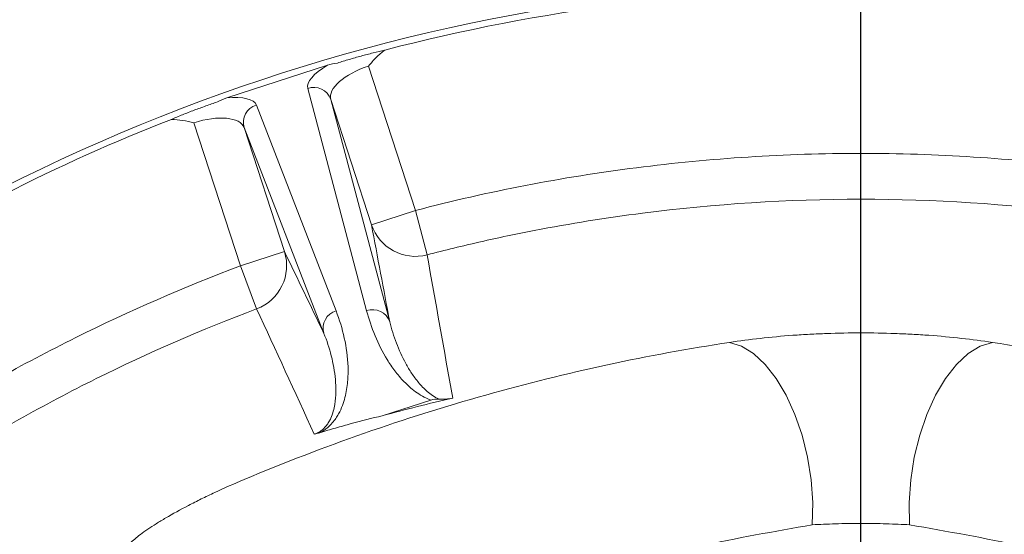
# Model space of a CAD drawing. Extents: x 2016 to 5060, y 932 to 3862.
# Drawn here: x 4185 to 4291, y 1786 to 1841 of the extents above; entities that cross this region are included whole.
import ezdxf

# ---------------------------------------------------------------- set-up
doc = ezdxf.new("R2010")
doc.units = 0
doc.header["$LTSCALE"] = 5
doc.linetypes.add('CENTER', pattern=[10.16, 6.35, -1.27, 1.27, -1.27])
doc.layers.add('LAYER14', color=11, linetype='Continuous')

# ---------------------------------------------------------------- blocks, each defined once
blk = doc.blocks.new('SW_CENTERMARKSYMBOL_2')
at = {"layer": 'LAYER14', "color": 0}
blk.add_line((0, 0.625), (0, 25.9375), dxfattribs=at)

msp = doc.modelspace()

# ---------------------------------------------------------------- linework, layer by layer
at = {"color": 7, "linetype": 'CENTER', "lineweight": 9}
msp.add_line((4275.32, 1882.26), (4275.32, 1347.62), dxfattribs=at)
at = {"color": 7, "linetype": 'Continuous', "lineweight": 9}
for p, q in [((4217.73, 1836.41), (4212.29, 1834.64)), ((4227.24, 1820.71), (4222.17, 1836.31)), ((4212.29, 1834.64), (4206.86, 1832.87)), ((4215.6, 1833.9), (4221.96, 1809.88)), ((4224.45, 1808.68), (4218.09, 1832.7)), ((4218.09, 1832.7), (4222.49, 1819.17)), ((4218.66, 1809.87), (4210.06, 1832.1)), ((4203.32, 1830.18), (4208.34, 1814.72)), ((4208.74, 1829.66), (4217.35, 1807.43)), ((4213.1, 1816.26), (4208.74, 1829.66)), ((4275.32, 1821.92), (4275.32, 1826.87)), ((4275.32, 1821.92), (4275.32, 1807.48)), ((4227.24, 1820.71), (4222.49, 1819.17)), ((4227.24, 1820.71), (4228.49, 1815.92)), ((4213.1, 1816.26), (4208.34, 1814.72)), ((4210.09, 1810.07), (4208.34, 1814.72)), ((4275.32, 1807.48), (4275.32, 1786.89)), ((4228.88, 1800.22), (4223.65, 1798.52))]:
    msp.add_line(p, q, dxfattribs=at)
at = {"color": 7, "linetype": 'Continuous', "lineweight": 9, "flags": 128}
for points in [[(4261.13, 1806.45), (4262.44, 1806.05), (4263.74, 1805.25), (4265, 1804.07), (4266.18, 1802.56), (4267.26, 1800.74), (4268.19, 1798.68), (4268.97, 1796.43), (4269.55, 1794.04), (4269.94, 1791.59), (4270.12, 1789.14), (4270.07, 1786.75)], [(4289.51, 1806.45), (4288.2, 1806.05), (4286.9, 1805.25), (4285.64, 1804.07), (4284.45, 1802.56), (4283.38, 1800.74), (4282.44, 1798.68), (4281.67, 1796.43), (4281.08, 1794.04), (4280.69, 1791.59), (4280.52, 1789.14), (4280.56, 1786.75)]]:
    msp.add_lwpolyline(points, dxfattribs=at)
at = {"color": 7, "linetype": 'Continuous', "lineweight": 9}
for centre, radius, start, end in [((4275.32, 1640.67), 204.65, 90, 132.0715), ((4275.32, 1640.67), 204.65, 47.9285, 90), ((4275.32, 1640.67), 203.95, 75.406, 104.594), ((4216.24, 1832.04), 1.97, 19.7403, 108.9724), ((4210.63, 1830.21), 1.97, 107.0276, 196.2597), ((4275.32, 1640.67), 203.95, 111.406, 122.5495), ((4227.22, 1820.74), 4.99, 198.3903, 284.7677), ((4208.34, 1814.75), 4.99, 290.4687, 17.6374), ((4219.24, 1807.99), 1.97, 107.0276, 196.2597), ((4222.6, 1808.02), 1.97, 19.7403, 108.9724)]:
    msp.add_arc(centre, radius, start, end, dxfattribs=at)
for centre, major_axis, ratio, start_param, end_param in [((4222.27, 1836.02), (6.66, 2.16), 0.315745, 2.213777, 3.124139), ((4222.86, 1834.21), (4.76, 1.55), 0.442042, 1.570796, 3.124139), ((4203.41, 1829.9), (6.66, 2.16), 0.315745, 0.017453, 0.927816), ((4204, 1828.08), (4.76, 1.55), 0.442042, 0.017453, 1.570796)]:
    msp.add_ellipse(centre, major_axis=major_axis, ratio=ratio, start_param=start_param, end_param=end_param, dxfattribs=at)
for points, knots in [([(4223.93, 1838.04), (4223.51, 1837.95), (4223.09, 1837.84), (4222.23, 1837.62), (4221.79, 1837.51), (4220.93, 1837.27), (4220.5, 1837.15), (4219.65, 1836.9), (4219.23, 1836.77), (4218.81, 1836.64)], [0, 0, 0, 0, 0.25, 0.25, 0.5, 0.5, 0.75, 0.75, 1, 1, 1, 1]), ([(4223.93, 1838.04), (4223.6, 1837.79), (4223.29, 1837.52), (4222.71, 1836.94), (4222.44, 1836.63), (4222.17, 1836.31)], [0, 0, 0, 0, 0.5, 0.5, 1, 1, 1, 1]), ([(4205.85, 1832.43), (4205.43, 1832.29), (4205.02, 1832.14), (4204.19, 1831.85), (4203.77, 1831.7), (4203.14, 1831.46), (4202.92, 1831.38), (4202.5, 1831.21), (4202.29, 1831.13), (4201.68, 1830.89), (4201.27, 1830.72), (4200.88, 1830.55)], [0, 0, 0, 0, 0.25, 0.25, 0.5, 0.5, 0.625, 0.625, 0.75, 0.75, 1, 1, 1, 1]), ([(4200.88, 1830.55), (4201.3, 1830.55), (4201.7, 1830.5), (4202.52, 1830.37), (4202.92, 1830.29), (4203.32, 1830.18)], [0, 0, 0, 0, 0.5, 0.5, 1, 1, 1, 1]), ([(4275.32, 1826.87), (4267.17, 1826.87), (4259.1, 1826.35), (4243.07, 1824.3), (4235.12, 1822.77), (4227.24, 1820.71)], [0, 0, 0, 0, 0.5, 0.5, 1, 1, 1, 1]), ([(4275.32, 1826.87), (4283.46, 1826.87), (4291.54, 1826.35), (4307.56, 1824.3), (4315.51, 1822.77), (4323.39, 1820.71)], [0, 0, 0, 0, 0.5, 0.5, 1, 1, 1, 1]), ([(4228.49, 1815.92), (4230.41, 1816.42), (4232.33, 1816.88), (4236.18, 1817.76), (4238.12, 1818.17), (4243.94, 1819.29), (4247.83, 1819.92), (4259.55, 1821.42), (4267.41, 1821.92), (4275.32, 1821.92)], [0, 0, 0, 0, 0.125, 0.125, 0.25, 0.25, 0.5, 0.5, 1, 1, 1, 1]), ([(4322.14, 1815.92), (4320.23, 1816.42), (4318.31, 1816.88), (4314.45, 1817.76), (4312.51, 1818.17), (4306.7, 1819.29), (4302.8, 1819.92), (4291.09, 1821.42), (4283.23, 1821.92), (4275.32, 1821.92)], [0, 0, 0, 0, 0.125, 0.125, 0.25, 0.25, 0.5, 0.5, 1, 1, 1, 1]), ([(4208.34, 1814.72), (4202.27, 1812.43), (4196.34, 1809.85), (4184.78, 1804.1), (4179.14, 1800.93), (4173.65, 1797.47)], [0, 0, 0, 0, 0.5, 0.5, 1, 1, 1, 1]), ([(4176.31, 1793.26), (4178.98, 1794.95), (4181.68, 1796.57), (4187.18, 1799.66), (4189.96, 1801.14), (4198.41, 1805.34), (4204.18, 1807.85), (4210.09, 1810.07)], [0, 0, 0, 0, 0.25, 0.25, 0.5, 0.5, 1, 1, 1, 1]), ([(4216.92, 1796.7), (4217.09, 1796.79), (4217.25, 1796.88), (4217.52, 1797.06), (4217.63, 1797.15), (4217.95, 1797.41), (4218.11, 1797.58), (4218.41, 1797.92), (4218.53, 1798.08), (4218.75, 1798.41), (4218.85, 1798.57), (4219.1, 1799.03), (4219.24, 1799.34), (4219.46, 1799.94), (4219.55, 1800.23), (4219.77, 1801.09), (4219.86, 1801.66), (4219.96, 1802.76), (4219.97, 1803.29), (4219.92, 1804.89), (4219.77, 1805.92), (4219.33, 1807.93), (4219.03, 1808.91), (4218.66, 1809.87)], [0, 0, 0, 0, 0.015625, 0.015625, 0.03125, 0.03125, 0.0625, 0.0625, 0.09375, 0.09375, 0.125, 0.125, 0.1875, 0.1875, 0.25, 0.25, 0.375, 0.375, 0.5, 0.5, 0.75, 0.75, 1, 1, 1, 1]), ([(4221.96, 1809.88), (4222.21, 1808.96), (4222.51, 1808.06), (4223.24, 1806.29), (4223.67, 1805.43), (4224.43, 1804.18), (4224.71, 1803.78), (4225.31, 1802.98), (4225.64, 1802.59), (4226.37, 1801.83), (4226.77, 1801.47), (4227.46, 1800.96), (4227.71, 1800.8), (4228.25, 1800.49), (4228.55, 1800.35), (4228.88, 1800.22)], [0, 0, 0, 0, 0.25, 0.25, 0.5, 0.5, 0.625, 0.625, 0.75, 0.75, 0.875, 0.875, 0.9375, 0.9375, 1, 1, 1, 1]), ([(4229.78, 1800.33), (4229.51, 1800.45), (4229.29, 1800.58), (4228.87, 1800.86), (4228.68, 1801), (4228.15, 1801.46), (4227.85, 1801.78), (4227.3, 1802.44), (4227.05, 1802.78), (4226.59, 1803.47), (4226.38, 1803.82), (4225.79, 1804.9), (4225.46, 1805.63), (4224.89, 1807.14), (4224.65, 1807.9), (4224.45, 1808.68)], [0, 0, 0, 0, 0.0625, 0.0625, 0.125, 0.125, 0.25, 0.25, 0.375, 0.375, 0.5, 0.5, 0.75, 0.75, 1, 1, 1, 1]), ([(4217.35, 1807.43), (4217.67, 1806.64), (4217.94, 1805.83), (4218.36, 1804.17), (4218.51, 1803.32), (4218.63, 1802.01), (4218.65, 1801.57), (4218.63, 1800.66), (4218.6, 1800.21), (4218.48, 1799.5), (4218.43, 1799.26), (4218.29, 1798.77), (4218.21, 1798.52), (4218.03, 1798.13), (4217.97, 1798), (4217.81, 1797.74), (4217.72, 1797.6), (4217.56, 1797.39), (4217.5, 1797.32), (4217.36, 1797.17), (4217.28, 1797.09), (4217.14, 1796.98), (4217.09, 1796.94), (4216.98, 1796.86), (4216.92, 1796.81), (4216.78, 1796.73), (4216.7, 1796.69), (4216.52, 1796.61), (4216.41, 1796.57), (4216.31, 1796.54)], [0, 0, 0, 0, 0.25, 0.25, 0.5, 0.5, 0.625, 0.625, 0.75, 0.75, 0.8125, 0.8125, 0.875, 0.875, 0.90625, 0.90625, 0.9375, 0.9375, 0.953125, 0.953125, 0.96875, 0.96875, 0.976563, 0.976563, 0.984375, 0.984375, 0.992188, 0.992188, 1, 1, 1, 1]), ([(4275.32, 1807.48), (4274.08, 1807.48), (4272.85, 1807.46), (4271.01, 1807.39), (4270.4, 1807.37), (4269.18, 1807.3), (4268.57, 1807.26), (4266.77, 1807.13), (4265.6, 1807.02), (4263.32, 1806.76), (4262.21, 1806.62), (4261.13, 1806.45)], [0, 0, 0, 0, 0.25, 0.25, 0.375, 0.375, 0.5, 0.5, 0.75, 0.75, 1, 1, 1, 1]), ([(4275.32, 1807.48), (4276.55, 1807.48), (4277.78, 1807.46), (4279.62, 1807.39), (4280.23, 1807.37), (4281.46, 1807.3), (4282.06, 1807.26), (4283.86, 1807.13), (4285.03, 1807.02), (4287.31, 1806.76), (4288.43, 1806.62), (4289.51, 1806.45)], [0, 0, 0, 0, 0.25, 0.25, 0.375, 0.375, 0.5, 0.5, 0.75, 0.75, 1, 1, 1, 1]), ([(4261.13, 1806.45), (4252.36, 1805.12), (4243.59, 1803.24), (4230.44, 1799.53), (4226.07, 1798.16), (4217.38, 1795.12), (4213.05, 1793.45), (4208.73, 1791.64)], [0, 0, 0, 0, 0.5, 0.5, 0.75, 0.75, 1, 1, 1, 1]), ([(4289.51, 1806.45), (4298.28, 1805.12), (4307.05, 1803.24), (4320.2, 1799.53), (4324.56, 1798.16), (4333.26, 1795.12), (4337.59, 1793.45), (4341.9, 1791.64)], [0, 0, 0, 0, 0.5, 0.5, 0.75, 0.75, 1, 1, 1, 1]), ([(4216.92, 1796.7), (4217.48, 1796.87), (4218.04, 1797.04), (4219.17, 1797.36), (4219.74, 1797.52), (4221.42, 1797.98), (4222.54, 1798.26), (4223.65, 1798.52)], [0, 0, 0, 0, 0.25, 0.25, 0.5, 0.5, 1, 1, 1, 1]), ([(4216.92, 1796.7), (4216.81, 1796.67), (4216.71, 1796.64), (4216.5, 1796.58), (4216.4, 1796.56), (4216.31, 1796.54)], [0, 0, 0, 0, 0.5, 0.5, 1, 1, 1, 1]), ([(4208.73, 1791.64), (4207.63, 1791.17), (4206.58, 1790.71), (4205.08, 1790.01), (4204.59, 1789.77), (4203.64, 1789.3), (4203.18, 1789.07), (4201.85, 1788.38), (4201.03, 1787.93), (4199.93, 1787.28), (4199.59, 1787.07), (4198.93, 1786.66), (4198.62, 1786.46), (4197.77, 1785.87), (4197.3, 1785.52), (4196.56, 1784.88), (4196.29, 1784.6), (4196.03, 1784.24), (4195.97, 1784.13), (4195.9, 1783.93), (4195.9, 1783.84), (4195.95, 1783.61), (4196.07, 1783.5), (4196.3, 1783.42)], [0, 0, 0, 0, 0.125, 0.125, 0.1875, 0.1875, 0.25, 0.25, 0.375, 0.375, 0.4375, 0.4375, 0.5, 0.5, 0.625, 0.625, 0.75, 0.75, 0.8125, 0.8125, 0.875, 0.875, 1, 1, 1, 1]), ([(4223.65, 1773.54), (4226.95, 1774.87), (4234.22, 1777.82), (4245.64, 1781.42), (4257.84, 1784.59), (4265.99, 1786.03), (4270.07, 1786.75)], [0, 0, 0, 0, 0.214746, 0.474169, 0.736607, 1, 1, 1, 1]), ([(4270.07, 1786.75), (4270.86, 1786.79), (4271.69, 1786.82), (4273.02, 1786.86), (4273.48, 1786.88), (4274.4, 1786.89), (4274.86, 1786.89), (4275.32, 1786.89)], [0, 0, 0, 0, 0.5, 0.5, 0.75, 0.75, 1, 1, 1, 1]), ([(4280.56, 1786.75), (4279.78, 1786.79), (4278.94, 1786.82), (4277.61, 1786.86), (4277.15, 1786.88), (4276.24, 1786.89), (4275.78, 1786.89), (4275.32, 1786.89)], [0, 0, 0, 0, 0.5, 0.5, 0.75, 0.75, 1, 1, 1, 1]), ([(4326.96, 1773.55), (4323.67, 1774.88), (4316.4, 1777.82), (4305, 1781.42), (4292.8, 1784.59), (4284.65, 1786.03), (4280.56, 1786.75)], [0, 0, 0, 0, 0.214302, 0.473872, 0.736458, 1, 1, 1, 1])]:
    msp.add_open_spline(points, degree=3, knots=knots, dxfattribs=at)
for points in [[(4218.81, 1836.64), (4218.44, 1836.6), (4218.08, 1836.52), (4217.73, 1836.41)], [(4206.86, 1832.87), (4206.5, 1832.76), (4206.17, 1832.61), (4205.85, 1832.43)], [(4222.49, 1819.17), (4223.14, 1815.68), (4223.8, 1812.19), (4224.45, 1808.68)], [(4217.35, 1807.43), (4215.92, 1810.41), (4214.5, 1813.35), (4213.1, 1816.26)], [(4231.25, 1800.44), (4230.33, 1805.62), (4229.41, 1810.78), (4228.49, 1815.92)], [(4210.09, 1810.07), (4212.14, 1805.63), (4214.21, 1801.12), (4216.31, 1796.54)], [(4231.25, 1800.44), (4228.71, 1799.85), (4226.17, 1799.21), (4223.65, 1798.52)], [(4229.78, 1800.33), (4230.28, 1800.29), (4230.77, 1800.33), (4231.25, 1800.44)], [(4228.88, 1800.22), (4229.17, 1800.32), (4229.48, 1800.35), (4229.78, 1800.33)]]:
    msp.add_open_spline(points, degree=3, dxfattribs=at)

# ---------------------------------------------------------------- block references
at = {"layer": 'LAYER14', "color": 7, "lineweight": 9, "xscale": -8, "yscale": 8, "zscale": 8}
msp.add_blockref('SW_CENTERMARKSYMBOL_2', (4275.32, 1640.67), dxfattribs=at)

doc.saveas('drawing.dxf')
